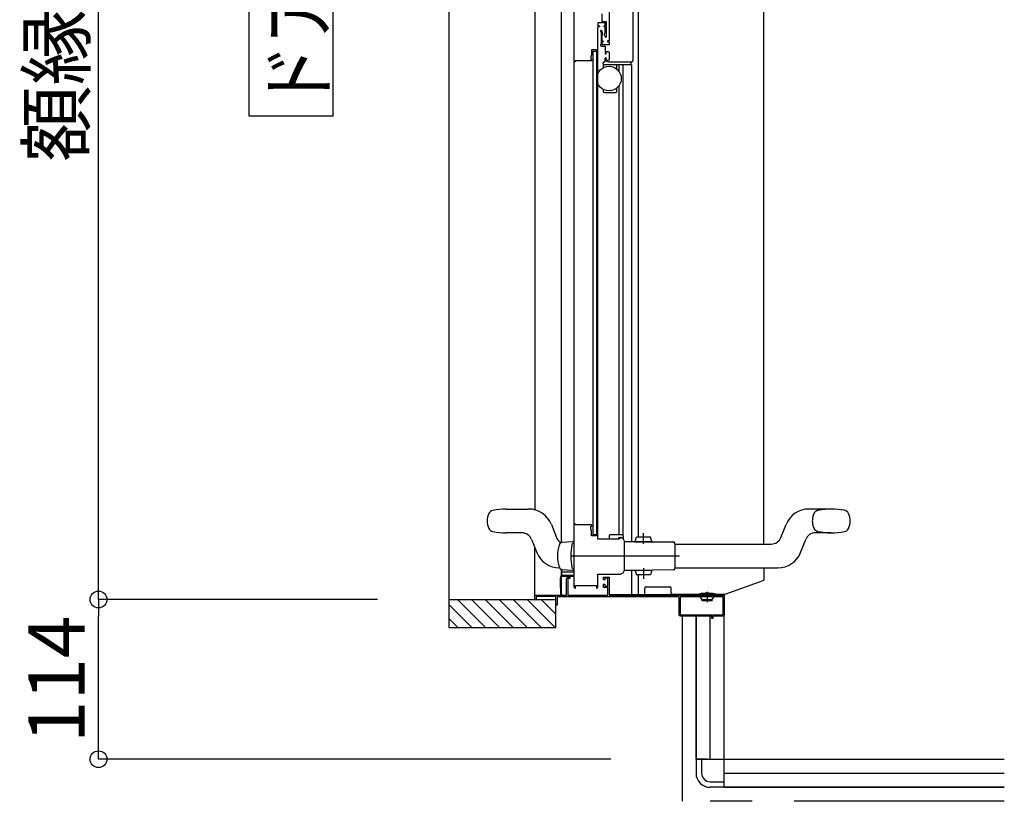
# Model space of a CAD drawing. Extents: x -405 to 205, y -16 to 288.
# Drawn here: x -313 to -278, y 167 to 195 of the extents above; entities that cross this region are included whole.
import ezdxf

# ---------------------------------------------------------------- set-up
doc = ezdxf.new("R2010")
doc.units = 0
doc.header["$MEASUREMENT"] = 0
for name, pattern in [('CENTER', [12, 7.5, -1.5, 1.5, -1.5]), ('DASHED', [4.5, 3, -1.5]), ('PHANTOM', [15, 7.5, -1.5, 1.5, -1.5, 1.5, -1.5])]:
    doc.linetypes.add(name, pattern=pattern)
doc.layers.get('0').update_dxf_attribs({"linetype": 'CONTINUOUS'})
doc.layers.get('DEFPOINTS').update_dxf_attribs({"linetype": 'CONTINUOUS'})
doc.layers.add('VIEW0001', color=7, linetype='CONTINUOUS')
doc.styles.get("Standard").update_dxf_attribs({"font": 'ROMANS', "bigfont": 'EXTFONT'})
doc.dimstyles.new('ISO-25', dxfattribs={"dimtxt": 2.5, "dimasz": 2.5, "dimexe": 1.25, "dimexo": 0.625, "dimtad": 1, "dimdec": 4, "dimdsep": 46, "dimtxsty": 'STANDARD', "dimcen": 2.5, "dimadec": 0, "dimazin": 0, "dimtfac": 1, "dimtdec": 4, "dimtmove": 0, "dimatfit": 3, "dimfxl": 1, "dimtolj": 1, "dimtzin": 0, "dimarcsym": 0})

# ---------------------------------------------------------------- blocks, each defined once
blk = doc.blocks.new('_ORIGIN')
at = {"color": 0, "linetype": 'ByBlock'}
blk.add_line((0, 0), (-1, 0), dxfattribs=at)
blk.add_circle((0, 0), 0.5, dxfattribs=at)
blk = doc.blocks.new('*D70')
at = {"layer": 'DEFPOINTS', "color": 0}
for p in [(-309.889333, 174.078365), (-297.390333, 174.078365), (-289.069993, 168.378365)]:
    blk.add_point(p, dxfattribs=at)
at = {"layer": 'VIEW0001', "color": 0, "lineweight": -2}
for p, q in [((-299.930333, 174.078365), (-309.889333, 174.078365)), ((-309.889333, 168.978365), (-309.889333, 173.478365)), ((-291.609993, 168.378365), (-309.889333, 168.378365))]:
    blk.add_line(p, q, dxfattribs=at)
at = {"layer": 'VIEW0001', "color": 0, "lineweight": -2, "xscale": 0.6, "yscale": 0.6, "zscale": 0.6}
for p, rotation in [((-309.889333, 174.078365), 90), ((-309.889333, 168.378365), 270)]:
    blk.add_blockref('_ORIGIN', p, dxfattribs=dict(at, rotation=rotation))
at = {"layer": 'VIEW0001', "color": 0, "insert": (-311.389333, 171.229365), "char_height": 2, "attachment_point": 5, "rotation": 90}
blk.add_mtext('\\A1;114', dxfattribs=at)
blk = doc.blocks.new('*D72')
at = {"layer": 'DEFPOINTS', "color": 0}
for p in [(-309.889333, 232.573365), (-297.390333, 232.573365), (-297.390333, 174.078365)]:
    blk.add_point(p, dxfattribs=at)
at = {"layer": 'VIEW0001', "color": 0, "lineweight": -2}
for p, q in [((-299.930333, 232.573365), (-309.889333, 232.573365)), ((-309.889333, 174.678365), (-309.889333, 231.973365)), ((-299.930333, 174.078365), (-309.889333, 174.078365))]:
    blk.add_line(p, q, dxfattribs=at)
at = {"layer": 'VIEW0001', "color": 0, "lineweight": -2, "xscale": 0.6, "yscale": 0.6, "zscale": 0.6}
for p, rotation in [((-309.889333, 232.573365), 90), ((-309.889333, 174.078365), 270)]:
    blk.add_blockref('_ORIGIN', p, dxfattribs=dict(at, rotation=rotation))
at = {"layer": 'VIEW0001', "color": 0, "insert": (-311.389333, 203.326865), "char_height": 2, "attachment_point": 5, "rotation": 90}
blk.add_mtext('\\A1;額縁内寸法：１１７０', dxfattribs=at)

msp = doc.modelspace()

# ---------------------------------------------------------------- linework, layer by layer
at = {"layer": 'VIEW0001', "color": 7, "linetype": 'Continuous'}
for p, q in [((-297.390333, 233.553365), (-297.390333, 173.078365)), ((-294.320266, 232.378393), (-294.320268, 177.273804)), ((-293.380266, 232.378393), (-293.380268, 176.098796)), ((-304.513101, 191.315866), (-304.513101, 215.315865)), ((-301.513101, 191.315866), (-301.513101, 215.315865)), ((-291.669771, 213.586986), (-291.670028, 194.003353)), ((-290.819806, 213.378362), (-290.820069, 193.303353)), ((-292.920011, 174.518352), (-292.920012, 195.203353)), ((-292.070011, 176.243353), (-292.070012, 194.503353)), ((-292.250012, 193.633353), (-292.125012, 193.633353)), ((-292.250012, 193.633353), (-292.250011, 176.398348)), ((-291.855012, 193.248353), (-291.845012, 193.248353)), ((-291.820012, 193.378353), (-291.820012, 193.273353)), ((-290.885012, 193.183353), (-290.885012, 193.228353)), ((-291.880012, 193.183353), (-291.880012, 193.223353)), ((-291.880012, 193.183353), (-291.880012, 193.044852)), ((-291.855012, 193.158353), (-290.870593, 193.158353)), ((-291.390012, 192.990288), (-291.390012, 193.158353)), ((-291.315376, 192.910067), (-291.315376, 193.153321)), ((-291.880012, 192.271854), (-291.880012, 192.208353)), ((-291.390012, 192.208353), (-291.390012, 192.326417)), ((-291.315375, 176.378358), (-291.315376, 192.406639)), ((-291.830012, 192.158353), (-291.440012, 192.158353)), ((-301.513101, 191.315866), (-304.513101, 191.315866)), ((-295.345011, 177.303372), (-294.545811, 177.303372)), ((-293.732276, 176.750531), (-293.550026, 176.290303)), ((-294.783655, 176.453372), (-295.345011, 176.453372)), ((-292.250011, 176.398348), (-292.125011, 176.398348)), ((-294.434997, 176.21644), (-294.354689, 176.013643)), ((-293.455565, 176.018691), (-293.455855, 176.019681)), ((-292.995011, 176.128371), (-293.342207, 176.110175)), ((-292.920011, 176.128371), (-292.995011, 176.128371)), ((-291.667512, 176.353348), (-291.667512, 176.228353)), ((-291.330012, 176.288353), (-291.330012, 176.228353)), ((-294.322067, 174.078365), (-294.322067, 175.931852)), ((-293.380267, 175.154624), (-293.380267, 174.253353)), ((-292.920011, 175.048353), (-293.369993, 175.048353)), ((-293.369993, 175.048353), (-293.369993, 174.963353)), ((-293.367176, 175.150432), (-293.367176, 175.048353)), ((-293.342207, 175.146566), (-292.995011, 175.128371)), ((-292.995011, 175.128371), (-292.920011, 175.128371)), ((-293.419993, 174.798377), (-293.419993, 174.500853)), ((-293.399993, 174.900853), (-293.419508, 174.80328)), ((-292.920184, 174.900853), (-293.399993, 174.900853)), ((-293.354993, 174.948353), (-292.920011, 174.948353)), ((-292.075184, 174.948353), (-292.074993, 174.948353)), ((-293.419993, 174.500853), (-293.399993, 174.500853)), ((-293.399993, 174.500853), (-293.399993, 174.275853)), ((-290.395369, 174.250853), (-290.395369, 174.478912)), ((-290.345369, 174.528353), (-289.508088, 174.528353)), ((-289.458647, 174.313353), (-289.458647, 174.478353)), ((-289.417996, 174.263353), (-287.535369, 174.263353)), ((-287.870098, 174.265853), (-287.870098, 174.253353)), ((-287.569993, 167.378365), (-287.569993, 174.263353)), ((-297.390333, 174.078365), (-293.569993, 174.078365)), ((-297.080017, 174.078365), (-296.080061, 173.07841)), ((-296.585076, 174.078365), (-295.585121, 173.07841)), ((-296.09016, 174.078389), (-295.090159, 173.078388)), ((-295.590127, 174.078389), (-294.590148, 173.07841)), ((-295.090051, 174.078346), (-294.090115, 173.07841)), ((-294.590061, 174.078303), (-293.590146, 173.078388)), ((-293.569993, 174.178353), (-294.269993, 174.178353)), ((-294.090007, 174.078301), (-293.569993, 173.558286)), ((-293.569993, 173.078365), (-293.569993, 174.178353)), ((-293.374993, 174.250853), (-293.339993, 174.250853)), ((-291.669993, 174.250853), (-289.398343, 174.250853)), ((-289.124993, 173.538353), (-289.124993, 174.163353)), ((-289.109993, 174.178353), (-287.629993, 174.178353)), ((-288.46999, 174.228353), (-288.46999, 174.24842)), ((-288.34499, 174.078353), (-288.404444, 174.156792)), ((-288.38749, 174.213353), (-288.38749, 174.194137)), ((-288.34499, 174.078353), (-287.99499, 174.078353)), ((-288.34499, 174.028353), (-288.34499, 174.078353)), ((-287.99499, 174.028353), (-288.34499, 174.028353)), ((-287.99499, 174.078353), (-287.935536, 174.156792)), ((-287.99499, 174.028353), (-287.99499, 174.078353)), ((-287.95249, 174.213353), (-287.95249, 174.194137)), ((-287.86999, 174.228353), (-287.86999, 174.24842)), ((-287.614993, 174.163353), (-287.614993, 173.538353)), ((-297.390333, 173.893707), (-296.574991, 173.078365)), ((-297.390333, 173.398733), (-297.069966, 173.078365)), ((-287.629993, 173.523353), (-289.109993, 173.523353)), ((-288.569993, 173.478353), (-288.569993, 168.378365)), ((-288.569993, 168.378365), (-288.569993, 173.478353)), ((-288.069993, 168.378365), (-288.069993, 173.478353)), ((-297.390333, 173.078365), (-293.569993, 173.078365)), ((-288.169993, 168.378365), (-288.569993, 168.378365)), ((-288.569993, 168.378365), (-288.569993, 167.878365)), ((-288.569993, 168.378365), (-277.569993, 168.378365)), ((-288.369993, 168.378365), (-288.369993, 167.878365)), ((-287.569993, 167.878365), (-277.569993, 167.878365)), ((-287.569993, 167.378365), (-287.569993, 167.778363)), ((-288.069993, 167.578365), (-287.569993, 167.578365)), ((-287.569993, 167.378365), (-288.069993, 167.378365)), ((-277.569993, 167.378365), (-287.569993, 167.378365)), ((-287.569993, 167.378365), (-277.569993, 167.378365))]:
    msp.add_line(p, q, dxfattribs=at)
at = {"layer": 'VIEW0001', "color": 160, "linetype": 'Continuous'}
for p, q in [((-290.620289, 176.299877), (-290.620289, 212.493395)), ((-286.145289, 176.054413), (-286.145289, 211.493515)), ((-291.175376, 193.153321), (-291.175375, 176.373097)), ((-290.870593, 193.153321), (-290.870592, 176.142055)), ((-283.745011, 177.304413), (-284.544212, 177.304413)), ((-285.539997, 176.291345), (-285.357747, 176.751573)), ((-291.190011, 176.378358), (-291.645011, 176.378358)), ((-283.745011, 176.454413), (-284.306368, 176.454413)), ((-294.354689, 176.014232), (-294.252747, 175.756801)), ((-291.330012, 176.288353), (-291.270012, 176.288353)), ((-291.167512, 176.353353), (-291.167512, 176.25121)), ((-291.119945, 176.144231), (-290.769958, 176.141177)), ((-290.769914, 176.146177), (-290.770049, 176.13076)), ((-290.770049, 176.13076), (-290.120074, 176.125088)), ((-290.769914, 176.146177), (-290.119939, 176.140505)), ((-290.744915, 176.145959), (-290.693565, 176.300516)), ((-290.193584, 176.296153), (-290.693565, 176.300516)), ((-290.144938, 176.140723), (-290.193584, 176.296153)), ((-290.119939, 176.140505), (-290.120074, 176.125088)), ((-290.119983, 176.135505), (-289.370011, 176.12896)), ((-289.320011, 176.07896), (-289.320011, 175.17896)), ((-289.320011, 176.054413), (-285.888654, 176.054413)), ((-284.837276, 175.757254), (-284.655026, 176.217482)), ((-291.120011, 175.130039), (-291.120011, 175.128371)), ((-290.762458, 175.116808), (-291.119945, 175.113688)), ((-290.870592, 175.115864), (-290.870592, 174.250853)), ((-290.762549, 175.127225), (-290.127573, 175.132766)), ((-290.762415, 175.111808), (-290.762549, 175.127225)), ((-290.762415, 175.111808), (-290.127439, 175.11735)), ((-290.744915, 175.111961), (-290.693565, 174.957403)), ((-290.193584, 174.961766), (-290.693565, 174.957403)), ((-290.620369, 174.250853), (-290.620369, 174.958042)), ((-290.144938, 175.117197), (-290.193584, 174.961766)), ((-290.127573, 175.132766), (-290.127439, 175.11735)), ((-289.370011, 175.12896), (-290.127483, 175.122349)), ((-289.320011, 175.204413), (-285.650811, 175.204413)), ((-286.135369, 174.798589), (-286.135369, 175.204413)), ((-287.535369, 174.263353), (-286.168552, 174.751502))]:
    msp.add_line(p, q, dxfattribs=at)
at = {"layer": 'VIEW0001', "color": 160, "linetype": 'CENTER'}
for p, q in [((-290.445655, 176.0599), (-290.442265, 176.448329)), ((-293.050991, 175.62896), (-289.331815, 175.62896)), ((-293.050991, 175.62896), (-289.159054, 175.62896)), ((-293.050991, 175.62896), (-289.331815, 175.62896)), ((-293.050991, 175.62896), (-289.159054, 175.62896)), ((-290.445655, 175.19802), (-290.442265, 174.809591))]:
    msp.add_line(p, q, dxfattribs=at)
at = {"layer": 'VIEW0001', "color": 7, "linetype": 'PHANTOM'}
for p, q in [((-288.16999, 174.348344), (-288.16999, 173.980156)), ((-289.069993, 173.478353), (-289.069993, 166.878365)), ((-277.569993, 166.878365), (-289.069993, 166.878365))]:
    msp.add_line(p, q, dxfattribs=at)
at = {"layer": 'VIEW0001', "color": 32, "linetype": 'Continuous'}
for p, q in [((-288.289413, 173.976904), (-288.289247, 173.977375)), ((-287.847348, 174.021868), (-287.847181, 174.02234)), ((-288.337982, 173.839749), (-288.337815, 173.840221)), ((-288.207373, 173.807448), (-288.207206, 173.80792))]:
    msp.add_line(p, q, dxfattribs=at)
at = {"layer": 'VIEW0001', "color": 7, "linetype": 'Continuous'}
for points in [[(-291.810012, 194.648353), (-292.070012, 194.648353)], [(-292.070012, 194.648353), (-292.070012, 194.543353)], [(-291.930012, 194.963353), (-291.930012, 194.693353)], [(-291.930012, 194.693353), (-291.770012, 194.693353)], [(-291.810012, 194.543353), (-291.810012, 194.648353)], [(-291.770012, 194.693353), (-291.770012, 194.143353)], [(-292.070012, 194.543353), (-292.010012, 194.543353)], [(-292.010012, 194.503353), (-292.070012, 194.503353)], [(-292.010012, 194.543353), (-292.010012, 194.503353)], [(-291.960012, 194.378353), (-291.970618, 194.373959), (-291.975012, 194.363353)], [(-291.975012, 194.363353), (-291.975012, 194.348353)], [(-291.975012, 194.348353), (-291.972917, 194.342229), (-291.967512, 194.33867), (-291.962106, 194.335112), (-291.960012, 194.328988)], [(-291.9562, 194.378353), (-291.960012, 194.378353)], [(-291.960012, 194.328988), (-291.960012, 193.877718)], [(-291.943209, 194.370853), (-291.9487, 194.376343), (-291.9562, 194.378353)], [(-291.910012, 194.313353), (-291.943209, 194.370853)], [(-291.910012, 194.235714), (-291.910012, 194.313353)], [(-291.845012, 194.503353), (-291.865012, 194.523353), (-291.845012, 194.543353)], [(-291.845012, 194.543353), (-291.810012, 194.543353)], [(-291.810012, 194.503353), (-291.845012, 194.503353)], [(-291.830012, 194.268353), (-291.827083, 194.275424), (-291.820012, 194.278353), (-291.812941, 194.281282), (-291.810012, 194.288353)], [(-291.810012, 194.288353), (-291.810012, 194.503353)], [(-291.920012, 194.213353), (-291.918705, 194.219477), (-291.915012, 194.224533), (-291.911319, 194.22959), (-291.910012, 194.235714)], [(-291.920012, 194.018353), (-291.920012, 194.213353)], [(-291.905012, 194.003353), (-291.915618, 194.007746), (-291.920012, 194.018353)], [(-291.920012, 193.948353), (-291.915618, 193.958959), (-291.905012, 193.963353)], [(-291.920012, 193.873353), (-291.920012, 193.948353)], [(-291.895012, 194.003353), (-291.905012, 194.003353)], [(-291.905012, 193.963353), (-291.895012, 193.963353)], [(-291.895012, 193.963353), (-291.875012, 193.983353), (-291.895012, 194.003353)], [(-291.830012, 194.195314), (-291.830012, 194.268353)], [(-291.828002, 194.187814), (-291.829501, 194.191432), (-291.830012, 194.195314)], [(-291.798002, 194.135853), (-291.828002, 194.187814)], [(-291.770012, 194.143353), (-291.781129, 194.128864), (-291.798002, 194.135853)], [(-291.720012, 194.003353), (-291.727083, 194.000424), (-291.730012, 193.993353)], [(-291.730012, 193.993353), (-291.730012, 193.973353)], [(-291.730012, 193.973353), (-291.727083, 193.966282), (-291.720012, 193.963353)], [(-291.680012, 194.003353), (-291.720012, 194.003353)], [(-291.720012, 193.963353), (-291.680012, 193.963353)], [(-291.670012, 194.013353), (-291.672941, 194.006282), (-291.680012, 194.003353)], [(-291.680012, 193.963353), (-291.672941, 193.960424), (-291.670012, 193.953353)], [(-291.670012, 193.953353), (-291.670012, 193.873353)], [(-292.125011, 193.683353), (-292.305012, 193.683353)], [(-292.305012, 193.683353), (-292.305012, 193.492982)], [(-292.125011, 193.683353), (-292.125011, 176.348348)], [(-291.967512, 193.868035), (-291.972917, 193.864477), (-291.975012, 193.858353)], [(-291.975012, 193.858353), (-291.975012, 193.838353)], [(-291.975012, 193.838353), (-291.967689, 193.820675), (-291.950012, 193.813353)], [(-291.960012, 193.877718), (-291.962106, 193.871594), (-291.967512, 193.868035)], [(-291.950012, 193.813353), (-291.825012, 193.813353)], [(-291.905012, 193.858353), (-291.915618, 193.862746), (-291.920012, 193.873353)], [(-291.685012, 193.858353), (-291.905012, 193.858353)], [(-291.825012, 193.813353), (-291.814405, 193.808959), (-291.810012, 193.798353)], [(-291.810012, 193.798353), (-291.810012, 193.553353)], [(-291.770012, 193.613353), (-291.765618, 193.623959), (-291.755012, 193.628353)], [(-291.770012, 193.553353), (-291.770012, 193.613353)], [(-291.755012, 193.628353), (-291.695012, 193.628353)], [(-291.695012, 193.628353), (-291.677334, 193.621031), (-291.670012, 193.603353)], [(-291.670012, 193.873353), (-291.674405, 193.862746), (-291.685012, 193.858353)], [(-291.670012, 193.603353), (-291.670012, 193.328353)], [(-292.895012, 193.253353), (-292.920012, 193.253353)], [(-292.885012, 193.263353), (-292.887941, 193.256282), (-292.895012, 193.253353)], [(-292.875012, 193.293353), (-292.882083, 193.290424), (-292.885012, 193.283353)], [(-292.885012, 193.283353), (-292.885012, 193.263353)], [(-292.308505, 193.293353), (-292.875012, 193.293353)], [(-292.323939, 193.436035), (-292.324741, 193.433301), (-292.325012, 193.430464)], [(-292.325012, 193.430464), (-292.325012, 193.358353)], [(-292.325012, 193.358353), (-292.317689, 193.340675), (-292.300012, 193.333353)], [(-292.308588, 193.474412), (-292.323939, 193.436035)], [(-292.305012, 193.492982), (-292.305914, 193.483527), (-292.308588, 193.474412)], [(-292.295642, 193.300635), (-292.301114, 193.2953), (-292.308505, 193.293353)], [(-292.300012, 193.333353), (-292.295012, 193.333353)], [(-292.287149, 193.31479), (-292.295642, 193.300635)], [(-292.295012, 193.333353), (-292.287941, 193.330424), (-292.285012, 193.323353)], [(-292.285012, 193.322508), (-292.285556, 193.318504), (-292.287149, 193.31479)], [(-292.285012, 193.323353), (-292.285012, 193.322508)], [(-291.810012, 193.553353), (-291.807083, 193.546282), (-291.800012, 193.543353)], [(-291.800012, 193.393353), (-291.807083, 193.390424), (-291.810012, 193.383353)], [(-291.810012, 193.383353), (-291.810012, 193.353353)], [(-291.810012, 193.353353), (-291.780722, 193.282642), (-291.710012, 193.253353)], [(-291.800012, 193.543353), (-291.780012, 193.543353)], [(-291.780012, 193.393353), (-291.800012, 193.393353)], [(-291.780012, 193.543353), (-291.772941, 193.546282), (-291.770012, 193.553353)], [(-291.770012, 193.383353), (-291.772941, 193.390424), (-291.780012, 193.393353)], [(-291.770012, 193.353353), (-291.770012, 193.383353)], [(-291.720012, 193.303353), (-291.755367, 193.317998), (-291.770012, 193.353353)], [(-291.695012, 193.303353), (-291.720012, 193.303353)], [(-291.710012, 193.253353), (-290.870012, 193.253353)], [(-291.670012, 193.328353), (-291.677334, 193.310675), (-291.695012, 193.303353)], [(-290.870012, 193.253353), (-290.834656, 193.267998), (-290.820012, 193.303353)], [(-292.885011, 176.778348), (-292.920011, 176.778348)], [(-292.885011, 176.738348), (-292.885011, 176.778348)], [(-292.308504, 176.738348), (-292.885011, 176.738348)], [(-292.295642, 176.731065), (-292.301114, 176.736401), (-292.308504, 176.738348)], [(-292.287149, 176.71691), (-292.295642, 176.731065)], [(-292.285011, 176.709193), (-292.285556, 176.713197), (-292.287149, 176.71691)], [(-292.325011, 176.673348), (-292.317689, 176.691025), (-292.300011, 176.698348)], [(-292.325011, 176.601236), (-292.325011, 176.673348)], [(-292.323939, 176.595665), (-292.324741, 176.5984), (-292.325011, 176.601236)], [(-292.308588, 176.557288), (-292.323939, 176.595665)], [(-292.305011, 176.538718), (-292.305914, 176.548174), (-292.308588, 176.557288)], [(-292.305011, 176.358348), (-292.305011, 176.538718)], [(-292.300011, 176.698348), (-292.295011, 176.698348)], [(-292.295011, 176.698348), (-292.28794, 176.701276), (-292.285011, 176.708348)], [(-292.285011, 176.708348), (-292.285011, 176.709193)], [(-292.295011, 176.348348), (-292.302083, 176.351276), (-292.305011, 176.358348)], [(-292.125011, 176.348348), (-292.295011, 176.348348)], [(-292.055011, 176.228353), (-292.065618, 176.232746), (-292.070011, 176.243353)], [(-291.310011, 176.228353), (-292.055011, 176.228353)], [(-291.295011, 176.243353), (-291.299405, 176.232746), (-291.310011, 176.228353)], [(-291.295011, 176.263353), (-291.295011, 176.243353)], [(-292.070011, 174.518353), (-292.070011, 174.978353)], [(-293.194993, 174.803353), (-293.173026, 174.856386), (-293.119993, 174.878353)], [(-293.194993, 174.228353), (-293.194993, 174.803353)], [(-293.119993, 174.828353), (-293.137671, 174.82103), (-293.144993, 174.803353)], [(-293.144993, 174.803353), (-293.144993, 174.228353)], [(-293.119993, 174.878353), (-293.069993, 174.878353)], [(-293.069993, 174.828353), (-293.119993, 174.828353)], [(-293.069993, 174.878353), (-293.069993, 174.828353)], [(-291.869993, 174.773353), (-291.869993, 174.878353)], [(-291.869993, 174.878353), (-291.669993, 174.878353)], [(-291.819993, 174.773353), (-291.869993, 174.773353)], [(-291.869993, 174.503353), (-291.869993, 174.623353)], [(-291.869993, 174.623353), (-291.819993, 174.623353)], [(-291.719993, 174.833353), (-291.819993, 174.833353)], [(-291.819993, 174.833353), (-291.819993, 174.773353)], [(-291.819993, 174.623353), (-291.819993, 174.548353)], [(-291.719993, 174.548353), (-291.719993, 174.833353)], [(-291.669993, 174.878353), (-291.669993, 174.228353)], [(-292.920011, 174.518353), (-292.908296, 174.490068), (-292.880011, 174.478353), (-292.87294, 174.481282), (-292.870011, 174.488353)], [(-292.870011, 174.488353), (-292.870011, 174.578353)], [(-292.870011, 174.578353), (-292.120011, 174.578353)], [(-292.120011, 174.578353), (-292.120011, 174.488353)], [(-292.120011, 174.488353), (-292.117083, 174.481282), (-292.110011, 174.478353), (-292.081727, 174.490068), (-292.070011, 174.518353)], [(-291.719993, 174.503353), (-291.869993, 174.503353)], [(-291.819993, 174.548353), (-291.719993, 174.548353)], [(-291.719993, 174.228353), (-291.719993, 174.503353)], [(-289.458647, 174.313353), (-289.458577, 174.31112), (-289.458352, 174.303933), (-289.455651, 174.292368), (-289.449679, 174.280461), (-289.441241, 174.271227), (-289.430488, 174.264683), (-289.422192, 174.2638), (-289.417996, 174.263353)], [(-287.569993, 174.263353), (-287.569993, 173.528353)], [(-294.322067, 174.228353), (-293.194993, 174.228353)], [(-294.284993, 174.078353), (-294.304993, 174.078353)], [(-294.269993, 174.178353), (-294.269993, 174.078365)], [(-293.569993, 173.893353), (-293.569993, 174.163353)], [(-289.169993, 174.173353), (-293.529993, 174.173353)], [(-293.529993, 174.173353), (-293.529993, 173.878353)], [(-293.144993, 174.228353), (-291.719993, 174.228353)], [(-291.669993, 174.228353), (-287.569993, 174.228353)], [(-289.169993, 173.528353), (-289.169993, 174.173353)], [(-293.529993, 173.878353), (-293.569993, 173.878353)], [(-289.119993, 173.478353), (-289.155349, 173.492997), (-289.169993, 173.528353)], [(-288.009993, 173.478353), (-289.119993, 173.478353)], [(-288.009993, 173.403353), (-288.009993, 173.478353)], [(-287.969993, 173.403353), (-288.009993, 173.403353)], [(-287.969993, 173.478353), (-287.969993, 173.403353)], [(-287.619993, 173.478353), (-287.969993, 173.478353)], [(-287.569993, 173.528353), (-287.584638, 173.492997), (-287.619993, 173.478353)]]:
    msp.add_lwpolyline(points, dxfattribs=at)
at = {"layer": 'VIEW0001', "color": 160, "linetype": 'Continuous'}
for points in [[(-291.280011, 176.278353), (-291.290618, 176.273959), (-291.295011, 176.263353)], [(-291.270011, 176.278353), (-291.280011, 176.278353)], [(-291.120011, 175.128353), (-291.120011, 176.129531)], [(-292.070011, 174.978353), (-291.270011, 174.978353)], [(-291.270011, 174.978353), (-291.163945, 175.022287), (-291.120011, 175.128353)]]:
    msp.add_lwpolyline(points, dxfattribs=at)
at = {"layer": 'VIEW0001', "color": 7, "linetype": 'Continuous'}
msp.add_circle((-291.675012, 192.658353), 0.4375, dxfattribs=at)
for centre, radius, start, end in [((-291.855012, 193.223353), 0.025, 90, 180), ((-291.845012, 193.273353), 0.025, 270, 0), ((-290.870012, 193.228353), 0.015, 90, 180), ((-291.855012, 193.183353), 0.025, 180, 270), ((-290.910012, 193.183353), 0.025, 270, 0), ((-291.830012, 192.208353), 0.05, 180, 270), ((-291.440012, 192.208353), 0.05, 270, 0), ((-295.395011, 176.878372), 0.625, 154.660025, 205.339975), ((-295.77912, 177.060267), 0.2, 101.341218, 154.660025), ((-295.345011, 174.895872), 2.4075, 90, 101.341218), ((-294.545811, 176.428372), 0.875, 21.603558, 90), ((-295.77912, 176.696477), 0.2, 205.339975, 258.658782), ((-295.345011, 178.860872), 2.4075, 258.658782, 270), ((-294.783655, 176.078372), 0.375, 21.603558, 90), ((-291.642512, 176.353353), 0.025, 90, 180), ((-291.642512, 176.353348), 0.025, 90, 180), ((-293.201368, 176.428371), 0.375, 201.603558, 240.895985), ((-292.08954, 175.628395), 1.421147, 164.018902, 195.982989), ((-293.335663, 175.985346), 0.125, 93.001008, 164.057193), ((-293.335663, 175.271395), 0.125, 195.946189, 266.998914), ((-293.354993, 174.963353), 0.015, 180, 270), ((-293.394993, 174.798377), 0.025, 168.690068, 180), ((-293.374993, 174.275853), 0.025, 180, 270), ((-290.345369, 174.478353), 0.05, 90, 180), ((-289.508647, 174.478353), 0.05, 0, 90), ((-288.44499, 174.24842), 0.025, 102.423969, 180), ((-288.16999, 173.000138), 1.303214, 77.576031, 102.423969), ((-287.89499, 174.24842), 0.025, 0, 77.576031), ((-289.109993, 174.163353), 0.015, 90, 180), ((-288.39249, 174.165853), 0.015, 109.471221, 217.160849), ((-288.40249, 174.213353), 0.015, 0, 90), ((-288.40249, 174.194137), 0.015, 289.471221, 0), ((-287.93749, 174.213353), 0.015, 90, 180), ((-287.93749, 174.194137), 0.015, 180, 250.528779), ((-287.94749, 174.165853), 0.015, 322.839151, 70.528779), ((-287.629993, 174.163353), 0.015, 0, 90), ((-289.109993, 173.538353), 0.015, 180, 270), ((-287.629993, 173.538353), 0.015, 270, 0), ((-288.069993, 167.878365), 0.5, 180, 270.000003), ((-288.069993, 167.878365), 0.3, 180, 270.000003)]:
    msp.add_arc(centre, radius, start, end, dxfattribs=at)
at = {"layer": 'VIEW0001', "color": 160, "linetype": 'Continuous'}
for centre, radius, start, end in [((-284.544212, 176.429413), 0.875, 90, 158.396434), ((-283.745011, 174.896913), 2.4075, 78.658782, 90), ((-283.310903, 177.061308), 0.2, 25.339975, 78.658782), ((-283.695011, 176.879413), 0.625, 334.660025, 25.339975), ((-291.192512, 176.353353), 0.025, 0, 90), ((-291.192512, 176.353348), 0.025, 0, 90), ((-284.306368, 176.079413), 0.375, 90, 158.396434), ((-283.745011, 178.861913), 2.4075, 269.999986, 281.341218), ((-283.310903, 176.697518), 0.2, 281.341218, 334.660025), ((-290.716288, 175.62896), 2.320975, 169.914613, 190.085387), ((-292.954066, 176.02477), 0.048512, 87.502779, 167.344396), ((-291.270012, 176.128348), 0.16, 50.16156, 90), ((-291.270012, 176.128348), 0.150005, 359.548038, 90), ((-289.370011, 176.07896), 0.05, 0, 90), ((-285.888654, 176.429413), 0.375, 270, 338.396434), ((-293.439212, 176.078961), 0.875, 201.603558, 270), ((-285.650811, 176.079413), 0.875, 270, 338.396434), ((-292.954066, 175.233149), 0.048512, 192.655604, 272.497221), ((-289.370011, 175.17896), 0.05, 270, 0), ((-286.185369, 174.798589), 0.05, 289.653824, 0)]:
    msp.add_arc(centre, radius, start, end, dxfattribs=at)
at = {"layer": 'VIEW0001', "color": 160, "linetype": 'DASHED'}
for centre, radius, start, end in [((-283.795011, 176.879413), 0.625, 154.660025, 205.339975), ((-284.17912, 177.061308), 0.2, 101.341218, 154.660025), ((-283.745011, 174.896913), 2.4075, 90, 101.341218), ((-284.17912, 176.697518), 0.2, 205.339975, 258.658782), ((-283.745011, 178.861913), 2.4075, 258.658782, 269.999986)]:
    msp.add_arc(centre, radius, start, end, dxfattribs=at)
at = {"layer": 'VIEW0001', "color": 32, "linetype": 'Continuous'}
msp.add_arc((-290.716288, 175.62896), 2.320975, 169.914613, 190.085387, dxfattribs=at)

# ---------------------------------------------------------------- texts
at = {"layer": 'VIEW0001', "color": 7, "width": 0.833333}
msp.add_text('ドア位置ＢＬ\u3000１００移動', height=2, rotation=90, dxfattribs=at).set_placement((-301.763768, 191.601199))

# ---------------------------------------------------------------- dimensions: what is measured, and where the dimension line sits
at = {"layer": 'VIEW0001', "color": 7}
for base, p1, p2, text, picture, middle in [((-309.889333, 232.573365), (-297.390333, 174.078365), (-297.390333, 232.573365), '額縁内寸法：１１７０', '*D72', (-309.889333, 203.326865)), ((-309.889333, 174.078365), (-289.069993, 168.378365), (-297.390333, 174.078365), '114', '*D70', (-309.889333, 171.229365))]:
    dim = msp.add_linear_dim(base=base, p1=p1, p2=p2, angle=270, text=text, dimstyle='ISO-25', override={"dimtxt": 2, "dimasz": 0.6, "dimexe": 0, "dimexo": 2.54, "dimgap": 0.5, "dimtad": 1, "dimtih": 0, "dimtoh": 0, "dimdsep": 46, "dimblk1": 'ORIGIN', "dimblk2": 'ORIGIN', "dimsah": 1, "dimse1": 0, "dimse2": 0, "dimtmove": 0}, dxfattribs=at)
    dim.commit()
    dim.dimension.update_dxf_attribs({"geometry": picture, "text_midpoint": middle, "dimtype": 160})

doc.saveas('drawing.dxf')
